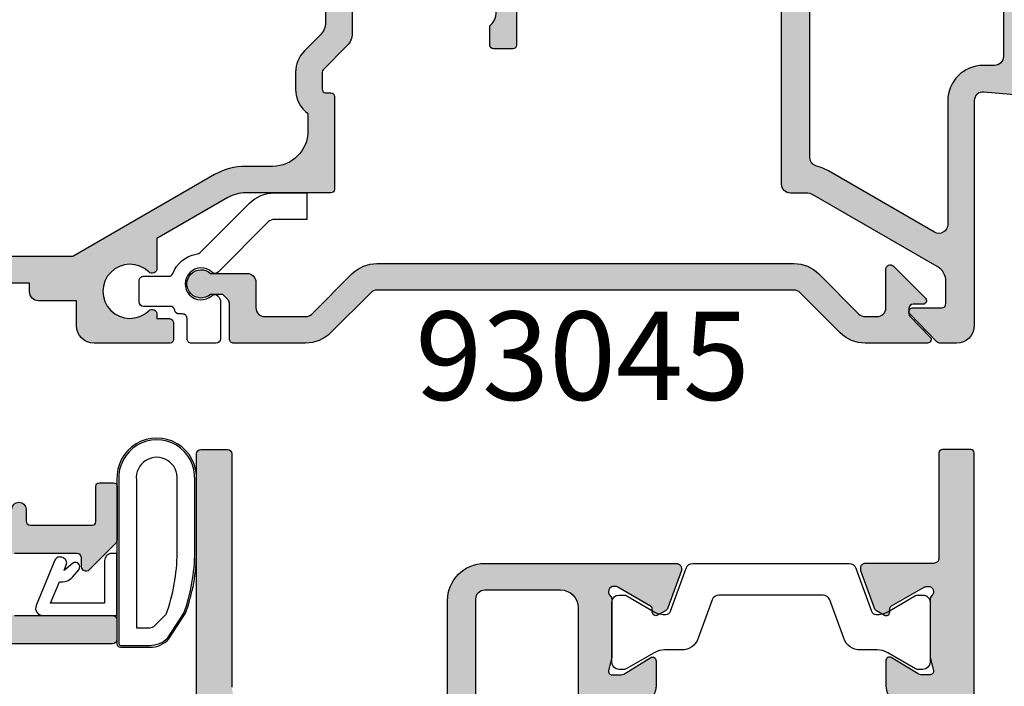
# Model space of a CAD drawing. Units: millimetres. Extents: x 0 to 354, y 0 to 482.
# Drawn here: x 32 to 88, y 365 to 403 of the extents above; entities that cross this region are included whole.
import ezdxf

# ---------------------------------------------------------------- set-up
doc = ezdxf.new("R2010")
doc.units = ezdxf.units.MM
for name, color, linetype in [('92570$0$APL Hatch', 253, 'Continuous'), ('92570$0$APL Joinery', 2, 'Continuous'), ('92820$0$APL Hatch', 253, 'Continuous'), ('92820$0$APL Joinery', 2, 'Continuous'), ('93045$0$APL Hatch', 253, 'Continuous'), ('93045$0$Joinery', 2, 'Continuous'), ('APL Joinery', 2, 'Continuous'), ('APL Notes', 7, 'Continuous')]:
    doc.layers.add(name, color=color, linetype=linetype)
doc.styles.add('Arial-Bold', font='arialbd.ttf')

# ---------------------------------------------------------------- blocks, each defined once
blk = doc.blocks.new('92570$0$00641c')
at = {"layer": '92570$0$APL Hatch'}
h = blk.add_hatch(color=256, dxfattribs=at)
edge = h.paths.add_edge_path()
edge.add_line((37.85262268470581, 2.842170943040401e-13), (42.19999999999981, 0))
edge.add_line((42.19999999999981, 0), (42.49999999999999, -11.90000000000509))
edge.add_line((42.49999999999999, -11.90000000000509), (40.99999999999999, -11.90000000000509))
edge.add_arc((40.99999999999999, -12.40000000000509), 0.5, 90, 180)
edge.add_line((40.49999999999999, -12.40000000000509), (40.49999999999999, -13.95000000000482))
edge.add_arc((40.99999999999999, -13.95000000000482), 0.5, 180, 360)
edge.add_line((41.49999999999999, -13.95000000000482), (41.49999999999999, -13.20000000000482))
edge.add_line((41.49999999999999, -13.20000000000482), (42.99999999999999, -13.20000000000482))
edge.add_line((42.99999999999999, -13.20000000000482), (42.99999999999999, -18.70000000000482))
edge.add_line((42.99999999999999, -18.70000000000482), (41.49999999999999, -18.70000000000482))
edge.add_line((41.49999999999999, -18.70000000000482), (41.49999999999999, -17.95000000000482))
edge.add_arc((40.99999999999999, -17.95000000000476), 0.5, 359.9999999999935, 540.0000000000065)
edge.add_line((40.49999999999999, -17.95000000000482), (40.49999999999999, -19.500000000005))
edge.add_arc((40.99999999999999, -19.500000000005), 0.5, 180, 270)
edge.add_line((40.99999999999999, -20.000000000005), (43.49999999999999, -20.000000000005))
edge.add_arc((43.49999999999999, -19.500000000005), 0.5, 270, 360)
edge.add_line((43.99999999999999, -19.500000000005), (43.99999999999999, 83.8))
edge.add_arc((43.79999999999998, 83.8), 0.2000000000000028, 0, 90)
edge.add_line((43.79999999999998, 84), (42.2, 84))
edge.add_arc((42.2, 83.8), 0.2000000000000028, 90, 180.0000000000041)
edge.add_line((41.99999999999999, 83.79999999999998), (42.00000000000022, 77.85336914489363))
edge.add_arc((41.70000000000024, 77.8533691448936), 0.2999999999999829, -89.99999999999471, 5.4001247917767614e-12, ccw=False)
edge.add_line((41.70000000000027, 77.55336914489362), (37.85262268470584, 77.55336914489348))
edge.add_arc((37.85262268470582, 77.25336914489347), 0.3000000000000114, 89.99999999999729, 200.0000000000033)
edge.add_line((37.57071489847004, 77.15076310189575), (38.33944828653746, 75.03868547660007))
edge.add_arc((38.62135607277332, 75.14129151959773), 0.300000000000072, 199.9999999999875, 239.9999999999845)
edge.add_line((38.47135607277322, 74.88148389846238), (38.91686078362711, 74.62427163372543))
edge.add_arc((39.01686078362702, 74.79747671448237), 0.1999999999999994, 240.0000000000323, 360.0000000000285)
edge.add_line((39.21686078362701, 74.79747671448247), (39.21686078362718, 74.97068179523929))
edge.add_arc((39.41686078362719, 74.97068179523934), 0.2000000000000099, 120.0000000000131, 180.0000000000163, ccw=False)
edge.add_line((39.31686078362715, 75.14388687599622), (41.16892520118333, 76.21317676602891))
edge.add_arc((41.31892520118333, 75.95336914489357), 0.3000000000000078, 89.99999999997698, 120.0000000000004, ccw=False)
edge.add_line((41.31892520118345, 76.25336914489358), (41.3988584094277, 76.25336914489355))
edge.add_arc((41.39885840942759, 75.95336914489357), 0.2999999999999829, -48.18968510423758, 89.9999999999797, ccw=False)
edge.add_arc((41.79885840942745, 75.50615554939372), 0.2999999999998388, 131.8103148957887, 180.0000000000217)
edge.add_line((41.4988584094276, 75.50615554939361), (41.4988584094276, 72.27877247565198))
edge.add_arc((41.69885840942685, 72.27877247565183), 0.1999999999992497, 179.9999999999593, 194.4775121858964)
edge.add_line((41.50520924211718, 72.22877247565214), (41.69250757673807, 71.50336914489367))
edge.add_arc((41.4988584094277, 71.45336914489376), 0.1999999999999761, -90.00000000002848, 14.477512185905596, ccw=False)
edge.add_line((41.4988584094276, 71.25336914489378), (40.97766506097377, 71.25336914489355))
edge.add_arc((40.97766506097395, 71.55336914489342), 0.2999999999998693, 238.59999999996438, 269.99999999996476, ccw=False)
edge.add_line((40.82136217142169, 71.29730390571103), (39.30306033579563, 72.2240793043486))
edge.add_arc((39.19885840942742, 72.05336914489354), 0.20000000000005, 58.59999999997862, 179.9999999999756)
edge.add_line((38.99885840942738, 72.05336914489362), (38.9988584094276, 70.62778591146821))
edge.add_arc((39.99885840942748, 70.62778591146827), 0.9999999999998721, 180.0000000000033, 238.6000000000046)
edge.add_line((39.47784877758703, 69.774235114193), (41.52100963184102, 68.52708440229185))
edge.add_arc((41.00000000000047, 67.67353360501653), 0.9999999999999778, -3.183231456205249e-12, 58.60000000000099, ccw=False)
edge.add_line((42.00000000000045, 67.67353360501647), (42.00000000000045, 9.879835539877433))
edge.add_arc((41.00000000000047, 9.879835539877377), 0.9999999999999787, -58.60000000000099, 3.183231456205249e-12, ccw=False)
edge.add_line((41.52100963184102, 9.026284742602058), (39.47784877758658, 7.779134030700675))
edge.add_arc((39.99885840942707, 6.925583233425388), 0.9999999999999216, 121.3999999999971, 179.9999999999985)
edge.add_line((38.99885840942715, 6.925583233425414), (38.99885840942715, 5.5))
edge.add_arc((39.19885840942712, 5.499999999999964), 0.1999999999999673, 179.9999999999898, 301.3999999999859)
edge.add_line((39.30306033579517, 5.329289840544902), (40.82136217142124, 6.256065239182589))
edge.add_arc((40.9776650609735, 6.000000000000194), 0.2999999999998746, 90.00000000003519, 121.40000000003519, ccw=False)
edge.add_line((40.97766506097332, 6.300000000000068), (41.49885840942715, 6.299999999999955))
edge.add_arc((41.49885840942721, 6.099999999999923), 0.2000000000000313, -14.477512185918272, 90.00000000001631, ccw=False)
edge.add_line((41.69250757673762, 6.049999999999955), (41.50520924211695, 5.3245966692416))
edge.add_arc((41.69885840942696, 5.274596669240945), 0.1999999999998111, 165.5224878138622, 179.9999999997992)
edge.add_line((41.49885840942715, 5.274596669241646), (41.49885840942715, 2.047213595500011))
edge.add_arc((41.79885840942693, 2.047213595499929), 0.2999999999997769, 179.9999999999842, 228.1896851042171)
edge.add_arc((41.39885840942711, 1.600000000000051), 0.3000000000000393, -89.99999999997561, 48.18968510424202, ccw=False)
edge.add_line((41.39885840942724, 1.300000000000011), (41.31892520118406, 1.299999999999982))
edge.add_arc((41.31892520118395, 1.599999999999993), 0.3000000000000111, 239.99999999999721, 270.00000000002035, ccw=False)
edge.add_line((41.16892520118393, 1.340192378864656), (39.31686078362715, 2.40948226889769))
edge.add_arc((39.41686078362719, 2.582687349654564), 0.2000000000000104, 179.999999999984, 239.9999999999872, ccw=False)
edge.add_line((39.21686078362718, 2.58268734965462), (39.21686078362701, 2.755892430411429))
edge.add_arc((39.01686078362702, 2.755892430411538), 0.1999999999999957, 359.9999999999687, 479.999999999968)
edge.add_line((38.91686078362711, 2.929097511168479), (38.47135607277322, 2.671885246431534))
edge.add_arc((38.62135607277333, 2.412077625296174), 0.300000000000081, 120.0000000000158, 160.0000000000123)
edge.add_line((38.33944828653746, 2.514683668293841), (37.57071489847004, 0.4026060429981526))
edge.add_arc((37.85262268470585, 0.3000000000003551), 0.3000000000000643, 159.9999999999848, 269.9999999999932)
at = {"layer": '92570$0$APL Joinery'}
blk.add_lwpolyline([(43.99999999999999, -19.500000000005), (43.99999999999999, 83.8, 0.414213562373095), (43.79999999999998, 84), (42.2, 84, 0.4142135623731159), (41.99999999999999, 83.79999999999998), (42.00000000000022, 77.85336914489363, -0.4142135623730953), (41.70000000000027, 77.55336914489362), (37.85262268470584, 77.55336914489348, 0.5205670505517832), (37.57071489847004, 77.15076310189575), (38.33944828653746, 75.03868547660007, 0.176326980708448), (38.47135607277322, 74.88148389846238), (38.91686078362711, 74.62427163372543, 0.5773502691896202), (39.21686078362701, 74.79747671448247), (39.21686078362718, 74.97068179523929, -0.2679491924311371), (39.31686078362715, 75.14388687599622), (41.16892520118333, 76.21317676602891, -0.1316524975874995), (41.31892520118345, 76.25336914489358), (41.3988584094277, 76.25336914489355, -0.6885002580691384), (41.59885840942751, 75.72976234714355, 0.2134217652834415), (41.4988584094276, 75.50615554939361), (41.4988584094276, 72.27877247565198, 0.06325422392994846), (41.50520924211718, 72.22877247565214), (41.69250757673807, 71.50336914489367, -0.490314394825891), (41.4988584094276, 71.25336914489378), (40.97766506097377, 71.25336914489355, -0.1378721067475601), (40.82136217142169, 71.29730390571103), (39.30306033579563, 72.2240793043486, 0.5855240683197942), (38.99885840942738, 72.05336914489362), (38.9988584094276, 70.62778591146821, 0.2614125764230248), (39.47784877758703, 69.774235114193)], format="xyb", dxfattribs=at)
blk = doc.blocks.new('92570$0$9100382')
at = {"layer": '92570$0$APL Joinery', "color": 8, "ltscale": 2}
blk.add_lwpolyline([(-6.005254660744356, 4.894738999999916), (-5.053391172952047, 4.894738999999944, -0.3152987542847254), (-4.113698595214316, 4.236759261599488), (-3.322662470318122, 2.06340622161666, 0.3154554673023654), (-2.946707499999776, 1.799999999999798), (2.94670750000023, 1.799999999998576, 0.3154554678355567), (3.322662470587531, 2.063406222344454), (4.113698499999828, 4.236758999999964, -0.3152987542853791), (5.053391172955244, 4.89473900000219), (6.005255499996196, 4.894738999999944, 0.1316524379805837), (6.605254417182522, 5.055508374838169), (8.185640314447411, 5.967944104192853, -0.1316524379794865), (8.285640273853375, 5.9947389999992), (8.60000049999934, 5.994738999999825, -0.4142135623736882), (9.00000050000017, 5.594738999999819), (9.00000050000017, 2.194739000000098, -0.4142135623730846), (8.60000050000015, 1.794738999999979), (8.28564189966599, 1.794739000000007, -0.1316377412845639), (8.1856519491419, 1.821528117564199), (6.604989715169467, 2.73400198942177, 0.1442204000528979), (5.948563424163822, 2.893059733782636, 0.3019534287875473), (5.681271483875861, 2.696021955699123), (4.795794514142299, 0.2631920388560753, -0.315298859213459), (4.419917430819011, 7.105427357601002e-14), (-4.419917430819013, 7.105427357601002e-14, -0.3152988592136877), (-4.795794514142416, 0.2631920388563884), (-5.681271483873431, 2.696021955698725, 0.3019534287864561), (-5.948563424160099, 2.893059733782891, 0.1442204008121664), (-6.604989718245903, 2.734001987646465), (-8.183028756419532, 1.823042415734974, -0.132060702911155), (-8.288320499999429, 1.794739000000604), (-8.59999949999947, 1.794739000000007, -0.4142135623736674), (-8.999999500000285, 2.194739000000155), (-8.99999949999983, 5.594738999999791, -0.4142135623726476), (-8.599999500000735, 5.994738999999342), (-8.2856398536413, 5.994738999999797, -0.131652605118125), (-8.185639780411051, 5.967944038477341), (-6.60525358503486, 5.055507894398133, 0.1316522343267977)], format="xyb", close=True, dxfattribs=at)
blk = doc.blocks.new('92570')
at = {"layer": '92570$0$APL Hatch'}
h = blk.add_hatch(color=256, dxfattribs=at)
h.paths.add_polyline_path([(-22.00000000000034, 0.2500000000000142, 0.4142135623730951), (-21.75000000000034, 1.4210854715202e-14), (-20.25000000000034, 1.4210854715202e-14, 0.4142135623730951), (-20.00000000000034, 0.2500000000000142), (-20.00000000000034, 13.44999999999847, -0.4142135623730951), (-19.00000000000034, 14.44999999999847), (-8.300000000000182, 14.44999999999835, -0.4142135623730981), (-7.800000000000182, 13.94999999999835), (-7.800000000000182, 8.54999999999849, 0.4142135623730951), (-5.700000000000159, 6.449999999998468), (5.145094134148934, 6.449999999998383, 0.5205670505517909), (5.427001920384726, 6.852606042996101), (4.658268532317351, 8.96468366829167, 0.1763269807084478), (4.526360746081536, 9.121885246429585), (4.080856035227697, 9.379097511166194, 0.5773502691896321), (3.780856035227714, 9.205892430409378), (3.780856035227629, 9.032687349652448, -0.2679491924311511), (3.680856035227634, 8.859482268895746), (1.828791617671442, 7.790192378862926, -0.1316524975875117), (1.678791617671322, 7.749999999998252), (1.598858409427095, 7.749999999998295, -0.6885002580691385), (1.398858409427277, 8.2736067977483, 0.2134217652834475), (1.498858409426816, 8.497213595498593), (1.498858409426816, 11.72459666923989, 0.06325422392978607), (1.492507576737012, 11.77459666924007), (1.305209242116348, 12.4999999999982, -0.4903143948261121), (1.498858409426816, 12.74999999999865), (2.020051757880651, 12.7499999999982, -0.1378721067475537), (2.176354647432731, 12.70606523918106), (3.694656483058793, 11.77928984054326, 0.585524068319813), (3.998858409427271, 11.94999999999847), (3.998858409427271, 13.37558323342365, 0.2614125764232642), (3.519868041267387, 14.22913403069926), (2.477847777586362, 14.86518591616961, -0.1071471427770098), (2.171159436158632, 15.15756288560944, -0.150062248492373), (1.998857409426932, 15.71873671344476), (1.998857409426933, 27.09028198767694, 0.2821236333022463), (0.7950815738114443, 29.04969893956576, -0.3128606533262955), (0.524628244809378, 29.55137707595868, 0.05605495236843499), (0.524628244809378, 30.45662287926934, -0.3128606533264209), (0.7950815738114443, 30.95830101566225, 0.2821236331910562), (1.998857409426023, 32.91771796664415), (1.998857409425568, 64.59028196621247, 0.2821236359354642), (0.7950815737896164, 66.54969893956522, -0.3128606533262955), (0.5246282447875501, 67.05137707595813, 0.05605495236846305), (0.5246282447875501, 67.95662287926925, -0.3128606533262956), (0.7950815737896164, 68.45830101566216, 0.2821236359411681), (1.998857409425568, 70.41771798906038), (1.998857409426023, 74.73126328655418, -0.150062248492681), (2.171159436157893, 75.29243711439, -0.1071471427772047), (2.477847777585907, 75.58481408382978), (3.519868041267841, 76.22086596929923, 0.2614125764229947), (3.998858409427271, 77.07441676657437), (3.998858409427271, 78.50000000000001, 0.585524068320463), (3.694656483058338, 78.67071015945523), (2.176354647432731, 77.74393476081697, -0.1378721067475517), (2.020051757880651, 77.69999999999983), (1.498858409426816, 77.69999999999983, -0.4903143948262783), (1.305209242116803, 77.94999999999983), (1.492507576737466, 78.67540333075841, 0.06325422392987702), (1.498858409426816, 78.72540333075814), (1.498858409427697, 81.95278640449988, 0.2134217652834406), (1.398858409427788, 82.17639320224994, -0.6885002580691412), (1.598858409427379, 82.70000000000005), (1.678791617672175, 82.70000000000002, -0.131652497587325), (1.828791617672096, 82.65980762113534), (3.680856035228118, 81.59051773110261, -0.2679491924311343), (3.78085603522814, 81.41731265034592), (3.780856035228226, 81.244107569589, 0.5773502691896232), (4.080856035228209, 81.07090248883217), (4.526360746082048, 81.32811475356878, 0.1763269807084489), (4.658268532317862, 81.4853163317067), (5.427001920385266, 83.59739395700225, 0.5205670505517888), (5.145094134149474, 83.99999999999999), (-4.000000000000341, 84.00000000000001, 1), (-4.000000000000341, 83.00000000000001), (-1.500000000000341, 83.00000000000001, -0.4142135623730951), (-1.000000000000341, 82.50000000000001), (-1.000000000000341, 80.69999999999983, -0.4142135623730951), (-1.500000000000341, 80.19999999999983), (-5.800000000000523, 80.19999999999983, 0.4142135623732282), (-7.800000000000523, 78.19999999999892), (-7.799999999999613, 76.3000000000002, -0.4142135623730951), (-8.299999999999613, 75.8000000000002), (-19.20000000000061, 75.8000000000002, -0.4142135623730951), (-20.20000000000061, 76.8000000000002), (-20.20000000000016, 79.3000000000002, 0.414213562374427), (-20.40000000000043, 79.50000000000001), (-20.50000000000034, 79.50000000000003), (-20.50000000000034, 82.50000000000003), (-19.75000000000034, 82.50000000000001, 0.4744978678082557), (-19.50505102572185, 82.8000000000002, 0.3563939586925708), (-20.97474487139186, 84.00000000000001), (-21.75000000000034, 84.00000000000001, 0.4142135623730951), (-22.00000000000034, 83.75000000000001)])
h.paths.add_polyline_path([(-20.10000000000025, 73.29999999999974, -0.4142135623730951), (-19.10000000000025, 74.29999999999974), (-8.299999999999613, 74.3000000000002, 0.4142135623730951), (-6.299999999999613, 76.3000000000011), (-6.300000000000523, 78.19999999999983, -0.4142135623730951), (-5.800000000000523, 78.69999999999983), (-1.40114159057282, 78.70000000000029, -0.4142135623730951), (-0.40114159057282, 77.70000000000029), (-0.4011415905732747, 75.29243711439041), (0.298858409407444, 75.29243711439041), (0.2988584094051703, 70.41562035028491, -0.6909356383627796), (-0.5760118643914999, 70.08475439884579, 0.4285383265047235), (-6.21992187389745, 70.29899997761406, 1), (-4.964573316722951, 69.00899997761383, -0.4062616689884628), (-2.035426683315952, 69.00899997761384, 0.1648355108496129), (-1.513991604560383, 68.76029240104354, -0.289734776515988), (-1.513991604560365, 66.24770755418385, 0.1648355108495136), (-2.035426683315461, 65.99899997761356, -0.4062616689885131), (-4.96457331672294, 65.99899997761355, 1), (-6.21992187389718, 64.70899997761349, 0.4285383265047308), (-0.5760118643930274, 64.92324555638231, -0.6909356383629874), (0.2988584094051703, 64.59237960494247), (0.2988584094269982, 32.91562035028455, -0.6909356383626732), (-0.576011864369905, 32.58475439884563, 0.4285383265047521), (-6.219921873875858, 32.79899997761438, 1), (-4.964573316701125, 31.50899997761391, -0.4062616689884629), (-2.035426683294126, 31.50899997761394, 0.1648355108496159), (-1.513991604538546, 31.26029240104362, -0.2897347765159861), (-1.513991604538547, 28.74770755418394, 0.1648355108494966), (-2.035426683293597, 28.49899997761369, -0.4062616689885136), (-4.964573316700858, 28.49899997761383, 1), (-6.219921873874999, 27.20899997761323, 0.4285383265046914), (-0.5760118643709686, 27.42324555638261, -0.6909356383630159), (0.2988584094265434, 27.09237960494301), (0.2988584094260887, 15.15756288560944), (-0.4011415905732747, 15.15756288560944), (-0.4011415905732747, 8.949999999998923, -0.4142135623730951), (-1.401141590573275, 7.949999999998923), (-5.700000000000045, 7.949999999998582, -0.4142135623731137), (-6.200000000000045, 8.449999999998582), (-6.200000000000045, 13.84999999999845, 0.4142135623731072), (-8.300000000000182, 15.94999999999847), (-19.10000000000048, 15.94999999999801, -0.4142135623730951), (-20.10000000000025, 16.94999999999801)], flags=16)
at = {"layer": '92570$0$APL Joinery'}
for points in [[(-22.00000000000034, 83.75000000000001), (-22.00000000000034, 0.2500000000000142, 0.414213562373095), (-21.75000000000034, 1.4210854715202e-14), (-20.25000000000034, 1.4210854715202e-14, 0.414213562373095), (-20.00000000000034, 0.2500000000000142), (-20.00000000000034, 13.44999999999847, -0.414213562373095)], [(-7.800000000000182, 13.94999999999835), (-7.800000000000182, 8.54999999999849, 0.414213562373095), (-5.700000000000159, 6.449999999998468), (5.145094134148934, 6.449999999998383, 0.5205670505517908), (5.427001920384726, 6.852606042996101), (4.658268532317351, 8.96468366829167, 0.1763269807084478), (4.526360746081536, 9.121885246429585), (4.080856035227697, 9.379097511166194, 0.5773502691896321), (3.780856035227714, 9.205892430409378), (3.780856035227629, 9.032687349652448, -0.2679491924311511), (3.680856035227634, 8.859482268895746), (1.828791617671442, 7.790192378862926, -0.1316524975875116), (1.678791617671322, 7.749999999998252), (1.598858409427095, 7.749999999998295, -0.6885002580691384), (1.398858409427277, 8.2736067977483, 0.2134217652834475), (1.498858409426816, 8.497213595498593), (1.498858409426816, 11.72459666923989, 0.06325422392978605), (1.492507576737012, 11.77459666924007), (1.305209242116348, 12.4999999999982, -0.4903143948261122), (1.498858409426816, 12.74999999999865), (2.020051757880651, 12.7499999999982, -0.1378721067475537), (2.176354647432731, 12.70606523918106), (3.694656483058793, 11.77928984054326, 0.585524068319813), (3.998858409427271, 11.94999999999847), (3.998858409427271, 13.37558323342365, 0.2614125764232643), (3.519868041267387, 14.22913403069926)], [(-6.200000000000045, 13.84999999999845), (-6.200000000000045, 8.449999999998582, 0.4142135623731137), (-5.700000000000045, 7.949999999998582), (-1.401141590573275, 7.949999999998923, 0.414213562373095), (-0.4011415905732747, 8.949999999998923), (-0.4011415905732747, 15.15756288560944)]]:
    blk.add_lwpolyline(points, format="xyb", dxfattribs=at)
at = {"layer": '92570$0$APL Joinery', "xscale": -1, "rotation": 180}
blk.add_blockref('92570$0$00641c', (-21.99999999999998, 84), dxfattribs=at)
at = {"layer": '92570$0$APL Joinery', "xscale": -1}
blk.add_blockref('92570$0$9100382', (10.49885890942711, 6.446630855106008), dxfattribs=at)
blk = doc.blocks.new('92820$0$00559c')
at = {"layer": '92820$0$APL Hatch'}
h = blk.add_hatch(color=256, dxfattribs=at)
h.paths.add_polyline_path([(-25.20000000000077, 16.16090513911358, 0.4142135623744269), (-25.39999999999968, 16.36090513911385), (-30.22871870788553, 16.36090513911385, -0.1316524975873959), (-31.22871870788735, 16.62885433154501), (-35.24000097864705, 18.9447692303659), (-35.24000042669837, 20.62891347799977, 0.661269501904279), (-35.70906106062289, 20.82849268159639, -2.350248897013825), (-35.70906121018383, 23.03331351387196, 0.6612692176332636), (-35.23999957327946, 23.23289300024389), (-35.23999949855173, 23.46090478688533), (-34.59999999996766, 23.46090513910785, 0.4142135623737607), (-34.29999999996657, 23.76090513910803), (-34.29999999996657, 24.6609051391079, 0.4142135623715133), (-34.4999999999673, 24.86090513910749), (-38.79999999998658, 24.86090513910794, 0.4142135623728954), (-39.79999999998658, 23.86090513910862), (-39.79999999998658, 22.46079843914633), (-41.94999999998372, 22.46079843914633, 0.4142135623730951), (-42.44999999998372, 21.96079843914633), (-42.44999999998371, 21.46079843914622), (-44.7499999999839, 21.46079843914622), (-44.74999999998367, 35.16079843914626), (-43.44999999998372, 35.16079843914626), (-43.44999999998372, 34.26069638770291, 1), (-42.64999999998376, 34.26069638770291), (-42.64999999998376, 34.91079843914478, -0.4142135623730951), (-42.39999999998376, 35.16079843914478), (-38.89999999998513, 35.16079843914467, -0.4142135623730118), (-38.6999999999844, 34.96079843914394), (-38.6999999999844, 32.96079843914485, 0.4142135623718463), (-38.49999999998367, 32.76079843914503), (-37.6999999999844, 32.76079843914503, 0.4142135623720961), (-37.49999999998367, 32.96079843914485), (-37.49999999998367, 36.00688596420132, 0.1989123673792886), (-37.57322330468928, 36.18366265949821), (-39.07713577963118, 37.68757513444125, 0.6681786379200715), (-39.50391247492921, 37.51079843914503), (-39.50391247492921, 37.01079843914412, -0.4142135623719629), (-39.75391247492921, 36.76079843914503), (-43.30391247492848, 36.76079843914503, -0.4142135623717632), (-43.50391247492921, 36.96079843914485), (-43.50391247492921, 40.06079843914522, -0.4142135623717632), (-43.30391247492848, 40.26079843914503), (-37.75391247492921, 40.26079843914503, 0.4142135623730951), (-37.50391247492921, 40.51079843914503), (-37.50391247492921, 41.6107984391454, 0.4142135623730951), (-37.75391247492921, 41.8607984391454), (-46.14999999998513, 41.86079843914631, 0.4142135623730951), (-46.64999999998513, 41.36079843914631), (-46.64999999998695, -30.63909325596405, 0.4142135623730951), (-46.14999999998695, -31.13909325596405), (-39.14999999998695, -31.13909325596405, 0.4142135623729619), (-38.64999999998695, -30.63909325596405), (-38.64999999998695, -30.13909325596405, 0.4142135623729619), (-39.14999999998695, -29.63909325596405), (-39.42315943993349, -29.63909325596405, -0.5952667734434326), (-39.84222964253972, -28.86636598323657, 0.3526240526988903), (-40.26634615383414, -24.68522530263449, 1), (-41.33365384614085, -25.73919602800533, -0.4039324889480316), (-41.30454545453362, -28.30883813826012, 0.1432248589118756), (-41.53423826073417, -28.75885362916206, -0.2959768337492127), (-43.76576173923972, -28.75885362916206, 0.1432248589117487), (-43.99545454544209, -28.30883813826012, -0.4039324889477693), (-43.96634615383304, -25.73919602800579, 0.6804429733197412), (-44.52999999998978, -24.46281090551174, -0.4259815677325429), (-45.04999999999204, -23.96321106563955), (-45.04999999999204, -20.96221066532025, -0.4142135623730951), (-44.54999999999204, -20.46221066532025), (-40.64999999998695, -20.46221066532025, 0.4142135623730951), (-38.64999999998695, -18.46221066532025), (-38.64999999998695, -11.63909325596496, -0.4142135623730951), (-38.14999999998695, -11.13909325596496), (-11.15376427528128, -11.13909324922553, 0.5205670505517835), (-10.87185648904548, -10.73648720622781), (-11.6405898771129, -8.62440958093213, 0.1763269807084477), (-11.77249766334866, -8.467208002794438), (-12.21800237420256, -8.20999573805749, 0.5773502691896196), (-12.51800237420245, -8.38320081881453), (-12.51800237420262, -8.556405899571345, -0.2679491924311395), (-12.61800237420259, -8.729610980328275), (-14.47006679175882, -9.798900870360987, -0.1316524975877804), (-14.62006679175928, -9.83909324922567), (-14.70000000000316, -9.839093249225547, -0.6918317979091674), (-14.89797348121917, -9.313690275121226, 0.211015515332138), (-14.80000000000295, -9.097241503140765), (-14.80000000000477, -5.864496586624863, 0.06325422392987634), (-14.80635083269412, -5.814496586625136), (-14.99364916731433, -5.089093255866555, -0.4903143948229465), (-14.80000000000477, -4.839093255867009), (-14.27880665155139, -4.839093255866555, -0.137872106747417), (-14.12250376199704, -4.883028016684147), (-12.86900903654718, -5.648164464927685, 0.3610700138937801), (-12.76557443798633, -5.950379992000943), (-12.68021935825895, -6.002480955184364, 0.5855240683196808), (-12.29996695029881, -5.789093255865918), (-12.29996695029881, -1.689094867626135, 0.5855240683189233), (-12.68021935825713, -1.475707168307235), (-12.76557443798451, -1.52780813149111, 0.3610700138934939), (-12.86900903654355, -1.830023658565732), (-14.12250376199704, -2.595160106809725, -0.1378721067476365), (-14.27880665155139, -2.639094867626408), (-14.80000000000295, -2.639094867626863, -0.4903143948248971), (-14.99364916731433, -2.389094867626408), (-14.80635083269412, -1.663691536867827, 0.06325422392958652), (-14.80000000000295, -1.6136915368681), (-14.80000000000295, 1.61369153687319, 0.2134217652833793), (-14.90000000000298, 1.837298334623299, -0.6885002580690053), (-14.70000000000316, 2.36090513237313), (-14.62006679175928, 2.360905132373254, -0.1316524975877803), (-14.47006679175882, 2.320712753508571), (-12.61800237420259, 1.251422863475858, -0.2679491924311395), (-12.51800237420262, 1.078217782718929), (-12.51800237420245, 0.905012701962113, 0.5773502691896196), (-12.21800237420256, 0.7318076212050731), (-11.77249766334866, 0.9890198859420195, 0.1763269807084474), (-11.6405898771129, 1.146221464079714), (-10.87185648904548, 3.25829908937539, 0.5205670505517839), (-11.15376427528128, 3.660905132373113), (-14.39999999999968, 3.660905132373315, -0.4142135623730951), (-14.89999999999968, 4.160905132373315), (-14.89999999999968, 8.010905139113945, 0.4142135623724291), (-15.10000000000041, 8.210905139113763), (-16.20000000000077, 8.210905139113763, 0.4142135623704312), (-16.39999999999968, 8.010905139113945), (-16.40000041380704, 6.908898062615022), (-16.34289321881447, 6.851790910733413, -0.1989123673797423), (-16.04999999999932, 6.144684129547201), (-16.04999999999932, 5.433676268707401, -0.3779644730086352), (-16.22500000000041, 5.235244920377952, 0.3779644730105665), (-16.39999999999968, 5.036813572048047), (-16.39999999999968, 3.860905139113854, -0.4142135623724291), (-16.60000000000041, 3.660905139113126), (-23.20000000000259, 3.660905139112671, -0.4142135623730951), (-24.20000000000259, 4.660905139112671), (-24.20000000000259, 7.339008521763205, 0.1989123673796647), (-24.49289321881592, 8.046115302949872), (-25.8414213562392, 9.39464344037178, -0.198912367378266), (-25.9000000000015, 9.53606479660884), (-25.89999999999968, 10.50240057617457, -0.4142135623717632), (-25.70000000000077, 10.70240057617575), (-25.39999999999968, 10.70240057617484, 0.414213562373761), (-25.20000000000077, 10.90240057617466)])
h.paths.add_polyline_path([(-28.70000000000077, 14.86090513911385, -0.4142135623730951), (-26.70000000000077, 12.86090513911385), (-26.70000000000077, 11.87717328466128, 0.2399316479532389), (-27.39999999999968, 10.50240057617457), (-27.39999999999968, 9.536064796609296, 0.1989123673798504), (-26.90208152801647, 8.33398326859178), (-25.99289321881592, 7.42479495939078, -0.1989123673796649), (-25.70000000000259, 6.717688178204114), (-25.70000000000259, 4.66090513911449, 0.4142135623730951), (-23.20000000000259, 2.16090513911449), (-17.70000000000441, 2.160905139113126, -0.4142135623730951), (-16.70000000000441, 1.160905139113126), (-16.70000000000623, -9.139093255965417, -0.4142135623730951), (-17.20000000000623, -9.639093255965417), (-38.14999999998695, -9.639093255965417, 0.4142135623730951), (-40.14999999998695, -11.63909325596542), (-40.14999999998695, -18.4622106653198, -0.4142135623732282), (-40.64999999998695, -18.9622106653198), (-44.64999999998513, -18.96221066531843, -0.4142135623729619), (-45.14999999998513, -18.46221066531843), (-45.14999999998695, 19.96079843914622), (-39.99981519023059, 19.9607984391461), (-31.97871870788735, 15.32981622586821, 0.1316524975874153), (-30.22871870788553, 14.8609051391134)], flags=16)
at = {"layer": '92820$0$APL Joinery', "ltscale": 2}
for points in [[(-14.89999999999968, 4.160905139111307), (-14.89999999999968, 8.010905139113945, 0.414213562372429), (-15.10000000000041, 8.210905139113763), (-16.20000000000077, 8.210905139113763, 0.4142135623704312), (-16.39999999999968, 8.010905139113945), (-16.40000041380704, 6.908898062615023), (-16.34289321881447, 6.851790910733413, -0.1989123673797423), (-16.04999999999932, 6.144684129547201)], [(-24.20000000000259, 4.660905139112671), (-24.20000000000259, 7.339008521763205, 0.1989123673796647), (-24.49289321881592, 8.046115302949872), (-25.8414213562392, 9.39464344037178, -0.198912367378266), (-25.9000000000015, 9.53606479660884), (-25.89999999999968, 10.50240057617457, -0.4142135623717632), (-25.70000000000077, 10.70240057617575), (-25.39999999999968, 10.70240057617484, 0.414213562373761), (-25.20000000000077, 10.90240057617466), (-25.20000000000077, 16.16090513911358, 0.414213562374427), (-25.39999999999968, 16.36090513911385), (-30.22871870788553, 16.36090513911385, -0.1316524975873959), (-31.22871870788735, 16.62885433154501), (-35.24000097864705, 18.94476923036591), (-35.24000042669837, 20.62891347799977, 0.6612695019042791), (-35.70906106062289, 20.82849268159639, -2.350248897013825), (-35.70906121018383, 23.03331351387196, 0.6612692176332637), (-35.23999957327946, 23.23289300024389), (-35.23999949855174, 23.46090478688534), (-34.59999999996766, 23.46090513910785, 0.4142135623737607), (-34.29999999996657, 23.76090513910803), (-34.29999999996657, 24.6609051391079, 0.4142135623715133), (-34.4999999999673, 24.86090513910749), (-38.79999999998658, 24.86090513910794, 0.4142135623728952), (-39.79999999998658, 23.86090513910862), (-39.79999999998658, 22.46079843914633), (-41.94999999998372, 22.46079843914633, 0.414213562373095), (-42.44999999998372, 21.96079843914633), (-42.44999999998372, 21.46079843914622), (-44.7499999999839, 21.46079843914622)], [(-43.44999999998372, 34.26069638770291, 0.9999999999999999), (-42.64999999998376, 34.26069638770291), (-42.64999999998376, 34.91079843914478, -0.414213562373095), (-42.39999999998376, 35.16079843914478), (-38.89999999998513, 35.16079843914467, -0.4142135623730118), (-38.6999999999844, 34.96079843914394), (-38.6999999999844, 32.96079843914485, 0.4142135623718464), (-38.49999999998367, 32.76079843914503), (-37.6999999999844, 32.76079843914503, 0.4142135623720961), (-37.49999999998367, 32.96079843914485), (-37.49999999998367, 36.00688596420132, 0.1989123673792886), (-37.57322330468928, 36.18366265949821), (-39.07713577963118, 37.68757513444125, 0.6681786379200716), (-39.50391247492921, 37.51079843914503), (-39.50391247492921, 37.01079843914412, -0.4142135623719629), (-39.75391247492921, 36.76079843914503), (-43.30391247492848, 36.76079843914503, -0.4142135623717631)], [(-43.30391247492848, 40.26079843914503), (-37.75391247492921, 40.26079843914503, 0.414213562373095), (-37.50391247492921, 40.51079843914503), (-37.50391247492921, 41.6107984391454, 0.414213562373095), (-37.75391247492921, 41.8607984391454), (-46.14999999998513, 41.86079843914631, 0.414213562373095)]]:
    blk.add_lwpolyline(points, format="xyb", dxfattribs=at)
blk.add_lwpolyline([(-14.89999999999968, 4.160905132373315), (-14.89999999999968, 7.760201125813452)], dxfattribs=at)
at = {"layer": '92820$0$APL Joinery'}
blk.add_lwpolyline([(-28.70000000000077, 14.86090513911385), (-30.22871870788553, 14.8609051391134, -0.1316524975874153), (-31.97871870788735, 15.32981622586821), (-39.99981519023059, 19.9607984391461), (-45.14999999998695, 19.96079843914622), (-45.14999999998513, -18.46221066531843, 0.4142135623729619), (-44.64999999998513, -18.96221066531843), (-40.64999999998695, -18.9622106653198, 0.4142135623732282), (-40.14999999998695, -18.4622106653198), (-40.14999999998695, -11.63909325596542, -0.414213562373095), (-38.14999999998695, -9.639093255965417), (-17.20000000000623, -9.639093255965417, 0.414213562373095), (-16.70000000000623, -9.139093255965417), (-16.70000000000441, 1.160905139113126, 0.414213562373095), (-17.70000000000441, 2.160905139113126), (-23.20000000000259, 2.16090513911449, -0.414213562373095), (-25.70000000000259, 4.66090513911449), (-25.70000000000259, 6.717688178204114, 0.1989123673796649), (-25.99289321881592, 7.42479495939078), (-26.90208152801647, 8.33398326859178, -0.1989123673798504), (-27.39999999999968, 9.536064796609296), (-27.39999999999968, 10.50240057617457, -0.2399316479532389), (-26.70000000000077, 11.87717328466128), (-26.70000000000077, 12.86090513911385, 0.414213562373095)], format="xyb", close=True, dxfattribs=at)
blk = doc.blocks.new('92820$0$00662c')
at = {"layer": '92820$0$APL Hatch'}
h = blk.add_hatch(color=256, dxfattribs=at)
h.paths.add_polyline_path([(28.94976945824056, 9.760775980111703), (32.24983794703621, 9.760775980111248, 1.044748832512271), (32.18864860053873, 11.1580964687505), (26.34370667607072, 10.64520722700308, -0.4400876988361834), (25.80000000000291, 11.14329329031443), (25.80000000000291, 23.86090513911859, 0.4142135623730951), (24.80000000000291, 24.86090513911859), (23.90000916292411, 24.86090513897807, 0.2023960910029651), (23.68505184956666, 24.77018316623116), (22.15670123304153, 23.20042382385918, 0.6633563900100835), (22.29999999998472, 22.86090513911859), (23.95000000000255, 22.86090513911859, -0.4142135623730951), (24.20000000000255, 22.61090513911859), (24.20000000000255, 21.37381301078585, -0.2679491924314651), (23.70000000000255, 20.50778760700223), (16.7494396801776, 16.49487973533451, -0.1316524975873981), (16.2494396801776, 16.36090513911881), (15.40000000000327, 16.36090513911859, 0.4142135623730951), (14.90000000000327, 15.86090513911859), (14.90000000000327, 4.160905132369408, -0.414213562373095), (14.40000000000299, 3.660905132369408), (11.15376427528123, 3.660905132369214, 0.5205670505517835), (10.87185648904544, 3.258299089371491), (11.64058987711286, 1.146221464075815, 0.1763269807084478), (11.77249766334862, 0.9890198859381201), (12.21800237420251, 0.7318076212011737, 0.5773502691896196), (12.51800237420241, 0.9050127019582135), (12.51800237420258, 1.078217782715029, -0.2679491924311395), (12.61800237420255, 1.251422863471959), (14.47006679175878, 2.320712753504671, -0.1316524975877804), (14.62006679175924, 2.360905132369354), (14.70000000000312, 2.360905132369231, -0.6885002580690063), (14.90000000000293, 1.837298334619399, 0.2134217652833791), (14.80000000000291, 1.613691536869283), (14.80000000000291, -1.613691536872011, 0.06325422393016358), (14.80635083269408, -1.663691536871738), (14.99364916731429, -2.38909486763032, -0.4903143948249856), (14.80000000000291, -2.639094867630774), (14.27880665155135, -2.63909486763032, -0.1378721067475573), (14.122503761997, -2.595160106813637), (12.86900903654168, -1.830023658569189, 0.3610700138934668), (12.76557443798265, -1.527808131494567), (12.68021935825709, -1.475707168311146, 0.5855240683176808), (12.29996695029695, -1.689094867630047), (12.29996695029513, -5.78909325586983, 0.5855240683227744), (12.68021935825527, -6.00248095518873), (12.76557443798083, -5.950379992004855, 0.3610700138948468), (12.86900903654168, -5.648164464930232), (14.12250376199336, -4.883028016687604, -0.1378721067478594), (14.27880665154771, -4.839093255870921), (14.80000000000109, -4.839093255870921, -0.4903143948264496), (14.99364916731065, -5.089093255870466), (14.80635083269044, -5.814496586629048, 0.06325422392987567), (14.80000000000109, -5.864496586628775), (14.80000000000291, -9.091879660470157, 0.2134217652833789), (14.90000000000293, -9.315486458220263, -0.688500258069006), (14.70000000000311, -9.839093255970091), (14.62006679175923, -9.839093255970212, -0.1316524975877803), (14.47006679175878, -9.798900877105545), (12.61800237420255, -8.729610987072826, -0.2679491924311395), (12.51800237420258, -8.556405906315895), (12.51800237420241, -8.383200825559088, 0.5773502691896196), (12.21800237420251, -8.209995744802036), (11.77249766334861, -8.467208009538995, 0.1763269807084478), (11.64058987711286, -8.624409587676674), (10.87185648904544, -10.73648721297236, 0.5205670505517834), (11.15376427528123, -11.13909325597008), (18.74890748424332, -11.13909325597024, 0.4142135623733614), (19.24890748424332, -10.63909325596978), (19.2489074842415, -8.338982311597192, -0.4142135623730951), (19.44890748424223, -8.138982311596465), (27.24947874613645, -8.138982311598284, -0.4142135623744269), (27.44947874613536, -8.338982311596283), (27.44947874613717, -10.93909325596269, 0.4142135623710971), (27.64947874613608, -11.13909325596296), (29.35001038397059, -11.13909325596296), (29.74953747518702, -10.7395849543941), (40.04954452726633, -10.73973310156634), (40.4488858998684, -11.13909325596296), (44.75012646196774, -11.13909325596342, 1.000065988186667), (44.75003408765588, -9.739185642467419), (28.94900558543668, -9.741157759750875), (28.94918385007077, -8.339061085172032, 0.4142271343478072), (27.2491838518963, -6.638982311596465), (25.96501038714996, -6.638982311595555, -0.6527391766909146), (25.81764040000053, -6.303771043994402, 0.1778663245117681), (26.6967369500635, -4.167240932280492, -0.4030410304671199), (26.8965903133394, -3.974898163363832), (27.24946484577594, -3.974898163363832, 0.41419999052863), (28.94946484395041, -2.27497693694022)])
h.paths.add_polyline_path([(27.44947874613717, -1.974921332062877, -0.76851459391847), (26.51570939356719, -2.223583000471292, 0.0590415096108181), (26.00373856976363, -1.533809976288582, 1), (24.69464766067067, -2.769237429329319, -0.3973597071192831), (24.69464766066004, -5.308727193903962, 0.1432248589107364), (24.46495485445848, -5.758742684798562, -0.2959768337489661), (22.23343137594202, -5.758742684794015, 0.1432248589142688), (22.00373856973577, -5.308727193865921, -0.3973597071164024), (22.00373856975045, -2.769237429316847, 1), (20.6946476606981, -1.533809976264505, 0.3333397363864457), (20.20099751990671, -5.885970263409495, -0.579675980734901), (19.76973784932125, -6.638982311596463), (19.24919311078884, -6.638982311597601, 0.4142271343480682), (17.74919311239864, -8.139051817692689), (17.74921513972004, -8.614419938604442, -1.000054698346132), (16.70000000000437, -8.614411167737671), (16.70000000000437, 2.060905132369953, 0.1132370114584257), (16.50000000000546, 2.932684921075179), (16.50000000000364, 14.35313865787316, -0.3442716047864307), (16.87894188387177, 14.83826228378949, 0.06987649454075912), (17.54943968017687, 15.10923908927953), (23.55000000000291, 18.57366420521566, -0.5773502691895468), (24.30000000000291, 18.14065150332362), (24.30000000000109, 11.14329329031398, 0.4142135623730284), (26.30000000000109, 9.143293290314432), (26.9497250591412, 9.143293290314432, -0.414833389161768), (27.44972394003525, 8.642235412512946)], flags=16)
at = {"layer": '92820$0$APL Joinery', "ltscale": 2}
blk.add_lwpolyline([(14.80000000000291, -9.091879660470157, 0.2134217652833789), (14.90000000000293, -9.315486458220263, -0.6885002580690062), (14.70000000000311, -9.839093255970091), (14.62006679175923, -9.839093255970212, -0.1316524975877804), (14.47006679175878, -9.798900877105545), (12.61800237420255, -8.729610987072826, -0.2679491924311395), (12.51800237420258, -8.556405906315895), (12.51800237420241, -8.383200825559088, 0.5773502691896196), (12.21800237420251, -8.209995744802036), (11.77249766334861, -8.467208009538995, 0.1763269807084478), (11.64058987711286, -8.624409587676674), (10.87185648904544, -10.73648721297236, 0.5205670505517834), (11.15376427528123, -11.13909325597008), (18.74890748424332, -11.13909325597024, 0.4142135623733614), (19.24890748424332, -10.63909325596978), (19.2489074842415, -8.338982311597192, -0.414213562373095), (19.44890748424223, -8.138982311596465), (27.24947874613645, -8.138982311598284, -0.414213562374427), (27.44947874613536, -8.338982311596283), (27.44947874613717, -10.93909325596269, 0.4142135623710971), (27.64947874613608, -11.13909325596296), (29.35001038397058, -11.13909325596296), (29.74953747518703, -10.7395849543941), (40.04954452726633, -10.73973310156634), (40.4488858998684, -11.13909325596296), (44.75012646196774, -11.13909325596342, 1.000065988185446), (44.75003408765588, -9.739185642467419), (28.94900558543668, -9.741157759750877), (28.94918385007077, -8.339061085172032, 0.4142271343478074), (27.2491838518963, -6.638982311596465), (25.96501038714996, -6.638982311595555, -0.6527391766909146), (25.81764040000053, -6.303771043994402, 0.1778663245117681), (26.6967369500635, -4.167240932280492, -0.40304103046712), (26.8965903133394, -3.974898163363832), (27.24946484577594, -3.974898163363832, 0.4141999905286299), (28.94946484395041, -2.27497693694022), (28.94976945824055, 9.760775980111703), (32.24983794703621, 9.760775980111248, 1.044748832512272), (32.18864860053873, 11.1580964687505), (26.34370667607072, 10.64520722700308, -0.4400876988361834), (25.80000000000291, 11.14329329031443), (25.80000000000291, 23.86090513911859, 0.414213562373095), (24.80000000000291, 24.86090513911859), (23.90000916292411, 24.86090513897807, 0.2023960910029651), (23.68505184956666, 24.77018316623116), (22.15670123304153, 23.20042382385918, 0.6633563900100838), (22.29999999998472, 22.86090513911859), (23.95000000000255, 22.86090513911859, -0.414213562373095), (24.20000000000255, 22.61090513911859), (24.20000000000255, 21.37381301078585, -0.2679491924314651), (23.70000000000255, 20.50778760700223), (16.7494396801776, 16.49487973533451, -0.1316524975873982), (16.2494396801776, 16.36090513911881), (15.40000000000327, 16.36090513911859, 0.414213562373095), (14.90000000000327, 15.86090513911859), (14.90000000000327, 4.160905132369408, -0.414213562373095), (14.40000000000299, 3.660905132369408), (11.15376427528123, 3.660905132369214, 0.5205670505517835), (10.87185648904544, 3.258299089371491), (11.64058987711286, 1.146221464075815, 0.1763269807084478), (11.77249766334862, 0.9890198859381201), (12.21800237420251, 0.7318076212011737, 0.5773502691896196), (12.51800237420241, 0.9050127019582135), (12.51800237420258, 1.078217782715029, -0.2679491924311395), (12.61800237420255, 1.251422863471959), (14.47006679175878, 2.320712753504671, -0.1316524975877804), (14.62006679175924, 2.360905132369354), (14.70000000000312, 2.360905132369231, -0.6885002580690062), (14.90000000000293, 1.837298334619399, 0.2134217652833791), (14.80000000000291, 1.613691536869283), (14.80000000000291, -1.613691536872011, 0.06325422393016358), (14.80635083269408, -1.663691536871738), (14.99364916731429, -2.38909486763032, -0.4903143948249856), (14.80000000000291, -2.639094867630774), (14.27880665155135, -2.63909486763032, -0.1378721067475573), (14.122503761997, -2.595160106813637), (12.86900903654168, -1.830023658569189, 0.3610700138934668), (12.76557443798265, -1.527808131494567), (12.68021935825709, -1.475707168311146, 0.5855240683176809), (12.29996695029695, -1.689094867630047), (12.29996695029513, -5.78909325586983, 0.5855240683227743), (12.68021935825527, -6.00248095518873), (12.76557443798083, -5.950379992004855, 0.3610700138948468), (12.86900903654168, -5.648164464930232), (14.12250376199336, -4.883028016687604, -0.1378721067478594), (14.27880665154771, -4.839093255870921), (14.80000000000109, -4.839093255870921, -0.4903143948264496), (14.99364916731065, -5.089093255870466), (14.80635083269044, -5.814496586629048, 0.06325422392987567), (14.80000000000109, -5.864496586628775)], format="xyb", close=True, dxfattribs=at)
at = {"layer": '92820$0$APL Joinery'}
blk.add_lwpolyline([(16.87894188392238, 14.83826228380213, 0.3442716048156035), (16.50000000000364, 14.35313865787316), (16.50000000000546, 2.932684921075179, -0.1132370114584257), (16.70000000000437, 2.060905132369953), (16.70000000000437, -8.614411167737671, 1.000054698348226), (17.74921513972004, -8.614419938604442), (17.74919311239864, -8.139051817692689, -0.4142271343480684), (19.24919311078884, -6.638982311597601), (19.76973784932125, -6.638982311596463, 0.5796759807343764), (20.20099751990711, -5.885970263410172, -0.3333397363849972), (20.6946476606845, -1.533809976278918, -0.9999999999933674), (22.00373856975057, -2.769237429316718, 0.3973597071181453), (22.00373856974329, -5.308727193873892, -0.1432248589111619), (22.23343137594202, -5.758742684794017, 0.2959768337489662), (24.46495485445848, -5.758742684798563, -0.1432248589118221), (24.69464766066267, -5.308727193901178, 0.3973597071180197), (24.69464766067358, -2.769237429332406, -1.000000000000092), (26.0037385697633, -1.533809976288239, -0.05904150961004132), (26.51570939356134, -2.223583000461076, 0.7685145939278292), (27.44947874613717, -1.974921332062877), (27.44972394003525, 8.642235412512946, 0.4148333891617679), (26.9497250591412, 9.143293290314432), (26.30000000000109, 9.143293290314432, -0.4142135623730284), (24.30000000000109, 11.14329329031398), (24.30000000000291, 18.14065150332362, 0.5773502691895468), (23.55000000000291, 18.57366420521566), (17.54943968017687, 15.10923908927953, -0.06987649453571912)], format="xyb", close=True, dxfattribs=at)
blk = doc.blocks.new('92820')
at = {"layer": '92820$0$APL Joinery'}
for name, p in [('92820$0$00559c', (33.6499999999691, 16.13910956881199)), ('92820$0$00662c', (18.84999999996615, 16.14971283285909))]:
    blk.add_blockref(name, p, dxfattribs=at)
blk = doc.blocks.new('9010200 4.5mm')
at = {"layer": 'APL Joinery', "color": 252, "linetype": 'Continuous'}
for points in [[(-4.131207496949709, -1.927928727124614, 0.08863931967899166), (-4.749999999999955, -5.391012020834676), (-4.749999999999954, -9.464086002500913, 1.051819905613794), (-0.25, -9.464086002524635), (-0.25, -0.19999999999999, 0.4142135623730951), (-0.4499999999999901, 5.551115123125783e-17), (-2.106032866379931, -2.220446049250313e-16, 0.2055833885374536), (-3.193532016771568, -0.4668758071279748)], [(-4.031207496949675, -1.922308284195018, 0.08863931967899659), (-4.649999999999988, -5.385391577905263), (-4.649999999999988, -9.464086003497243, 1.055378151901979), (-0.3499999999999663, -9.464086003497243), (-0.3499999999999658, -0.1999999999999894, 0.414213562373095), (-0.4499999999999893, -0.09999999999996591), (-2.106032866379895, -0.09999999999996634, 0.2055833885374487), (-3.121032073412089, -0.5357507533193978)], [(-3.649999999999986, -5.329436537116506), (-3.649999999999988, -9.46408600187414, 1.113547971045158), (-1.349999999999966, -9.464086002970898), (-1.349999994039536, -1.099999994039536), (-2.106032869533503, -1.099999999999966, 0.2055833982624883), (-2.396032652272166, -1.224500228343992), (-3.031370527522199, -1.866794911805338, 0.0886274572875045)], [(1.910748795289797, -4.386647676736024, 0.9163313854229277), (2.25801030946502, -4.743733688610934), (2.744101960211992, -4.347274545580149), (2.617043095024151, -4.655846540643711, 0.414761254664305), (2.780422247527991, -5.047820743957439), (2.87259610342304, -5.085774866114938, 0.414214055486424), (3.264224941576292, -4.92259657045763), (4.322582385016966, -2.352299922101722, 0.5338388870142554), (3.952711148569896, -1.799999999999954), (-0.25, -1.799999969080091), (-0.25, -5.299999844282866), (0.04999979237699948, -5.300000000000014, 0.4142137174475587), (0.4500000000000452, -4.899999995840115), (0.449999975040555, -2.499999944120646), (3.504744539037347, -2.499999944120646), (3.010626919516596, -3.700000010288533, 0.2618738110581268), (2.273175541216913, -3.966759566696296)]]:
    blk.add_lwpolyline(points, format="xyb", close=True, dxfattribs=at)
blk = doc.blocks.new('9060338')
at = {"layer": 'APL Joinery', "color": 252}
blk.add_lwpolyline([(1.593644861273788, -0.5918581385170683, -0.2680035351071584), (0.283918323699254, -1.676123618790712, 0.15563902280519), (0.01387032242564601, -1.815547763134759), (-2.733652992559655, -4.56307107812097, -0.1989190678753381), (-4.147903015520569, -5.14889397727427), (-5.984974664372203, -5.14889397727427), (-5.984974664372203, -3.64889397727427), (-4.14790301551875, -3.648893977273815, 0.1989123673797478), (-3.794349625060931, -3.502447367063155), (-0.9585394526129676, -0.6666371955546992, -0.4031510775656036), (-0.6118143318108196, -0.6600630450139988, 2.264109849094337), (-0.6005012351633923, 0.6703717375947917, -0.3982169454955539), (-0.9440838291156979, 0.6798094138520128), (-0.9512677672228165, 0.6869933519591314, -0.1989123673800548), (-1.097714376630393, 1.040546742552692), (-1.097714376630393, 3.101106022729141, -0.4142135623730919), (-0.8477143766303925, 3.351106022729141), (0.5469424541661283, 3.351106022729141, -0.4142135623736871), (0.7969424541661283, 3.101106022728686), (0.7969424541588523, 1.951212722705463, 0.4142135623753903), (1.046942454158852, 1.701212722703644), (1.24694143538909, 1.701212722703644, -0.3737093824364363), (1.494486999989022, 1.486158301062574, 0.3737093532047133), (1.742032538939384, 1.271103879421958), (3.259999747280744, 1.271103723665988, -0.4142134663810582), (3.509999747280744, 1.021103805600546), (3.510000140564443, -0.1788961943992717, -0.4142136583646057), (3.260000140564443, -0.4288962763329209), (1.828155086095649, -0.4288961463267924, 0.3136695867950156), (1.593644863569352, -0.5918581393692648)], format="xyb", dxfattribs=at)
blk = doc.blocks.new('93045')
at = {"layer": '93045$0$APL Hatch'}
h = blk.add_hatch(color=256, dxfattribs=at)
edge = h.paths.add_edge_path()
edge.add_line((-0.8599508440538486, 1.799893300002296), (2.671572580632511, 1.799893300002296))
edge.add_arc((2.671572580632929, -0.2001066999988059), 2.000000000001102, 45.00000000003888, 90.00000000001211, ccw=False)
edge.add_line((4.085786143005842, 1.214106862376029), (6.353553095973421, -1.053660090591095))
edge.add_arc((6.707106486566204, -0.7001066999986058), 0.4999999999990978, 224.9999999999762, 269.9999999999589)
edge.add_line((6.707106486565845, -1.200106699997704), (30.29289292418705, -1.200106699997704))
edge.add_arc((30.29289292418676, -0.7001066999984792), 0.4999999999992247, 270.0000000000342, 314.9999999999995)
edge.add_line((30.64644631477948, -1.053660090591208), (32.91421326774706, 1.214106862376366))
edge.add_arc((34.32842683011882, -0.2001066999972397), 1.99999999999942, 90.00000000000728, 134.9999999999627, ccw=False)
edge.add_line((34.32842683011857, 1.799893300002179), (38.39534372022261, 1.799893300002125))
edge.add_arc((38.39534372022261, 1.549893300002125), 0.25, -3.9108272176235914e-11, 90, ccw=False)
edge.add_line((38.64534372022261, 1.549893300001955), (38.64534372022079, -0.4677727613597398))
edge.add_arc((38.89534372021908, -0.4677727613589235), 0.2499999999982876, 180.0000000001871, 225.0000000002979)
edge.add_line((38.71856702492457, -0.6445494566552686), (39.01864418184685, -0.9446266135771424))
edge.add_line((39.01864418184685, -0.9446266135771424), (39.72147081538877, -0.9446266135762328))
edge.add_arc((40.24305809685301, -1.55121272272717), 0.8000000000000778, -132.11781376375723, 130.6913622199574, ccw=False)
edge.add_line((39.70653227813909, -2.144626613576958), (37.64534372022079, -2.144626613576051))
edge.add_arc((37.64534372022079, -1.64462661357787), 0.499999999998181, 179.9999999998958, 270, ccw=False)
edge.add_line((37.14534372022261, -1.64462661357696), (37.14534372022079, -0.2001066999981589))
edge.add_arc((36.64534372022125, -0.2001066999977042), 0.4999999999995453, 359.9999999999479, 449.9999999998437)
edge.add_line((36.64534372022261, 0.2998933000018411), (34.32842683011857, 0.2998933000017842))
edge.add_arc((34.328426830119, -0.2001066999971994), 0.4999999999989836, 90.00000000004887, 135.0000000000478)
edge.add_line((33.97487343952615, 0.1534466905950603), (31.70710648656403, -2.11432026237047))
edge.add_arc((30.29289292419051, -0.7001066999984704), 1.99999999999952, 270.0000000000051, 315.00000000003064, ccw=False)
edge.add_line((30.29289292419069, -2.70010669999799), (6.707106486560388, -2.700106699997989))
edge.add_arc((6.707106486559953, -0.7001066999969199), 2.000000000001069, 225.0000000000385, 270.0000000000125, ccw=False)
edge.add_line((5.292892924187052, -2.114320262371721), (3.025125971223115, 0.1534466905956293))
edge.add_arc((2.671572580630332, -0.2001066999968524), 0.4999999999990931, 44.99999999997556, 89.99999999995885)
edge.add_line((2.671572580630691, 0.2998933000022406), (1.999999999999073, 0.2998933000021822))
edge.add_arc((1.999999999999073, -0.2001066999978178), 0.5, 90, 180)
edge.add_line((1.499999999999073, -0.2001066999978178), (1.500000000000891, -2.379396021889406))
edge.add_arc((1.249999999999318, -2.379396021889306), 0.2500000000015736, 224.9999999998289, 359.9999999999772, ccw=False)
edge.add_line((1.07322330470104, -2.556172717186528), (-0.7414213562378968, -0.7415280562457696))
edge.add_arc((-0.6000000000012963, -0.6001067000081548), 0.1999999999997145, 90.00000000051949, 225.0000000002054, ccw=False)
edge.add_line((-0.60000000000311, -0.4001067000084403), (-0.05000000000019966, -0.4001067000084362))
edge.add_arc((-0.05000000000019969, -0.1501067000084362), 0.25, 270, 360)
edge.add_line((0.1999999999998003, -0.1501067000084362), (0.1999999999998003, 0.1432432752259416))
edge.add_arc((-2.716049607442983e-12, 0.143243275222801), 0.2000000000025164, 8.997153082810795e-10, 44.23424152496911)
edge.add_line((0.1432987669422648, 0.2827619599680874), (-1.003249610998882, 1.460374615260847))
edge.add_arc((-0.8599508440538347, 1.599893300002362), 0.1999999999999336, 90.00000000000398, 224.2342415241819, ccw=False)
at = {"layer": '93045$0$Joinery'}
blk.add_lwpolyline([(-0.8599508440538486, 1.799893300002296), (2.671572580632511, 1.799893300002296, -0.1989123673795358), (4.085786143005842, 1.214106862376029), (6.353553095973421, -1.053660090591095, 0.1989123673795795), (6.707106486565845, -1.200106699997704), (30.29289292418705, -1.200106699997704, 0.1989123673795006), (30.64644631477948, -1.053660090591208), (32.91421326774706, 1.214106862376366, -0.1989123673794556), (34.32842683011857, 1.799893300002179), (38.39534372022261, 1.799893300002125, -0.4142135623732948), (38.64534372022261, 1.549893300001955), (38.64534372022079, -0.4677727613597397, 0.1989123673801613), (38.71856702492457, -0.6445494566552686), (39.01864418184685, -0.9446266135771424), (39.72147081538877, -0.9446266135762328, -2.214990947387609), (39.70653227813909, -2.144626613576958), (37.64534372022079, -2.144626613576051, -0.4142135623736278), (37.14534372022261, -1.64462661357696), (37.14534372022079, -0.200106699998159, 0.4142135623725622), (36.64534372022261, 0.2998933000018411), (34.32842683011857, 0.2998933000017842, 0.1989123673796534), (33.97487343952615, 0.1534466905950603), (31.70710648656403, -2.11432026237047, -0.1989123673797739), (30.29289292419069, -2.70010669999799), (6.70710648656039, -2.700106699997989, -0.1989123673795402), (5.292892924187052, -2.114320262371721), (3.025125971223115, 0.1534466905956293, 0.1989123673795821), (2.671572580630691, 0.2998933000022406), (1.999999999999073, 0.2998933000021822, 0.414213562373095), (1.499999999999073, -0.2001066999978178), (1.500000000000891, -2.379396021889406, -0.6681786379202347), (1.07322330470104, -2.556172717186528), (-0.7414213562378968, -0.7415280562457696, -0.6681786379173161), (-0.60000000000311, -0.4001067000084403), (-0.05000000000019971, -0.4001067000084362, 0.414213562373095), (0.1999999999998003, -0.1501067000084362), (0.1999999999998003, 0.1432432752259416, 0.1954412093828661), (0.1432987669422648, 0.2827619599680874), (-1.003249610998882, 1.460374615260847, -0.6633563900129906)], format="xyb", close=True, dxfattribs=at)

msp = doc.modelspace()

# ---------------------------------------------------------------- block references
at = {"layer": 'APL Joinery', "color": 7, "ltscale": 3, "xscale": -1, "rotation": 180}
msp.add_blockref('92820', (41.67723812464595, 425.8764855399884), dxfattribs=at)
at = {"layer": 'APL Joinery', "color": 7, "ltscale": 3, "rotation": 180}
for name, p in [('9060338', (42.58418002774107, 388.2276835547931)), ('93045', (82.82723812459406, 386.6764708320673))]:
    msp.add_blockref(name, p, dxfattribs=at)
at = {"layer": 'APL Joinery', "rotation": 180}
msp.add_blockref('9010200 4.5mm', (37.57332564968578, 367.6765775629513), dxfattribs=at)
at = {"layer": 'APL Joinery', "xscale": -1, "rotation": 180}
msp.add_blockref('92570', (64.32723812461501, 378.8658675680809), dxfattribs=at)

# ---------------------------------------------------------------- texts
at = {"layer": 'APL Notes', "style": 'Arial-Bold'}
msp.add_text('93045', height=5, dxfattribs=at).set_placement((54.70029176619755, 381.6626111759952))

doc.saveas('drawing.dxf')
